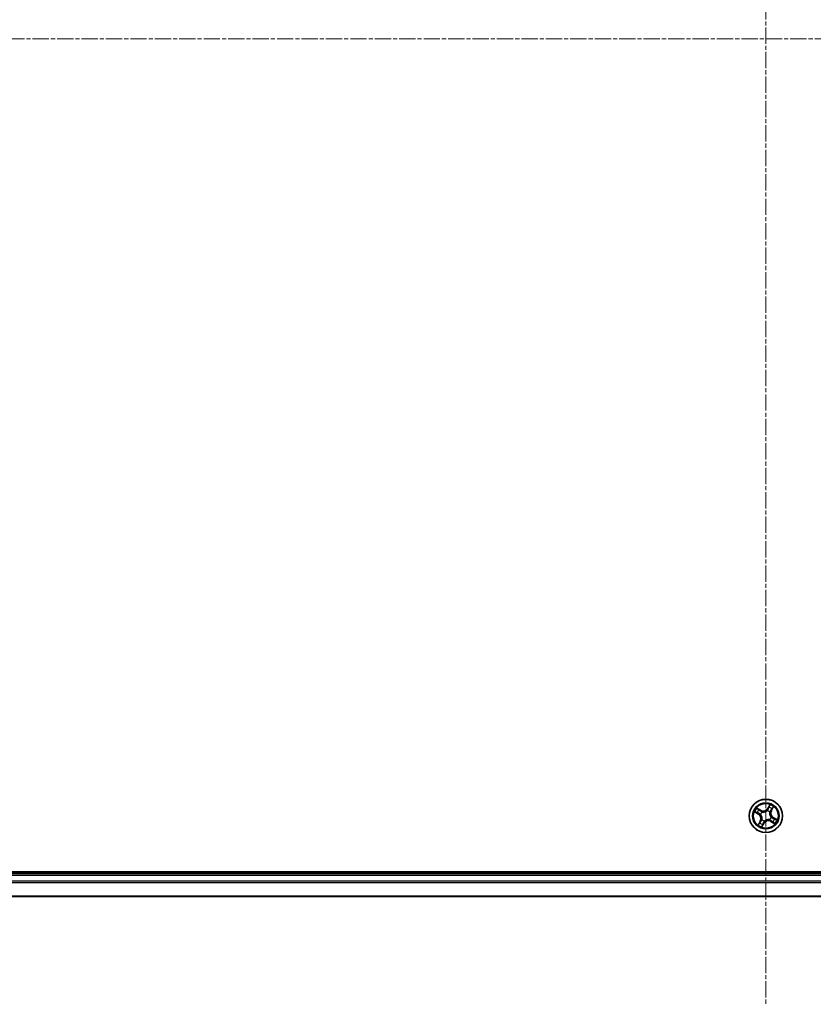
# Model space of a CAD drawing. Units: millimetres. Extents: x 7 to 9246, y 4 to 2112.
# Drawn here: x 2444 to 2582, y 1145 to 1316 of the extents above; entities that cross this region are included whole.
import ezdxf

# ---------------------------------------------------------------- set-up
doc = ezdxf.new("R2010")
doc.units = ezdxf.units.MM
doc.header["$LTSCALE"] = 0.5
doc.linetypes.add('CHAIN', pattern=[0.3543, 0.2362, -0.0295, 0.0591, -0.0295])
for name, color, linetype, lineweight in [('Centerline (ISO)', 131, 'Continuous', 18), ('Visible (ISO)', 7, 'Continuous', 35), ('Visible Narrow (ISO)', 7, 'Continuous', 25)]:
    doc.layers.add(name, color=color, linetype=linetype, lineweight=lineweight)

msp = doc.modelspace()

# ---------------------------------------------------------------- linework, layer by layer
at = {"layer": 'Centerline (ISO)', "linetype": 'CHAIN', "ltscale": 23.990969}
for p, q in [((2573.6578, 1480.4478), (2573.6578, 1144.9478)), ((2305.9078, 1312.6978), (2841.4078, 1312.6978))]:
    msp.add_line(p, q, dxfattribs=at)
at = {"layer": 'Visible (ISO)'}
for p, q in [((2803.6578, 1167.9978), (2343.6578, 1167.9978)), ((2798.6578, 1167.6978), (2348.6578, 1167.6978)), ((2348.6578, 1163.6978), (2798.6578, 1163.6978))]:
    msp.add_line(p, q, dxfattribs=at)
msp.add_circle((2573.6578, 1177.6978), 2.9, dxfattribs=at)
at = {"layer": 'Visible Narrow (ISO)'}
for p, q in [((2572.7889, 1178.6745), (2572.1093, 1179.0566)), ((2574.3426, 1179.6407), (2573.9371, 1178.9749)), ((2573.9796, 1178.949), (2573.9371, 1178.9749)), ((2573.9796, 1178.949), (2574.2345, 1179.3676)), ((2573.9796, 1178.949), (2574.0416, 1178.9112)), ((2574.8312, 1179.0183), (2574.591, 1178.591)), ((2574.6345, 1178.5666), (2575.0165, 1179.2463)), ((2571.7148, 1178.3827), (2572.3807, 1177.9771)), ((2572.4066, 1178.0197), (2571.988, 1178.2746)), ((2572.3373, 1178.8713), (2572.7645, 1178.6311)), ((2572.4066, 1178.0197), (2572.3807, 1177.9771)), ((2572.4066, 1178.0197), (2572.4444, 1178.0817)), ((2572.7452, 1177.9526), (2572.7246, 1177.9584)), ((2572.7645, 1178.6311), (2572.7289, 1178.5678)), ((2572.7645, 1178.6311), (2572.7889, 1178.6745)), ((2572.9737, 1178.3839), (2572.9888, 1178.3688)), ((2573.9125, 1178.6104), (2573.9183, 1178.6309)), ((2574.3438, 1178.3819), (2574.3287, 1178.3668)), ((2574.591, 1178.591), (2574.5277, 1178.6266)), ((2574.5703, 1177.443), (2574.5909, 1177.4373)), ((2574.591, 1178.591), (2574.6345, 1178.5666)), ((2574.9089, 1177.376), (2574.8711, 1177.314)), ((2574.9089, 1177.376), (2574.9348, 1177.4185)), ((2574.9089, 1177.376), (2575.3275, 1177.1211)), ((2575.6007, 1177.013), (2574.9348, 1177.4185)), ((2572.681, 1176.829), (2572.299, 1176.1494)), ((2572.4843, 1176.3774), (2572.7245, 1176.8046)), ((2572.7245, 1176.8046), (2572.681, 1176.829)), ((2572.7245, 1176.8046), (2572.7878, 1176.769)), ((2572.9717, 1177.0138), (2572.9868, 1177.0288)), ((2572.9729, 1175.7549), (2573.3785, 1176.4208)), ((2573.3359, 1176.4467), (2573.081, 1176.0281)), ((2573.3359, 1176.4467), (2573.2739, 1176.4845)), ((2573.3359, 1176.4467), (2573.3785, 1176.4208)), ((2573.403, 1176.7853), (2573.3972, 1176.7647)), ((2574.3418, 1177.0118), (2574.3267, 1177.0269)), ((2574.551, 1176.7645), (2574.5266, 1176.7211)), ((2574.5266, 1176.7211), (2575.2062, 1176.3391)), ((2574.551, 1176.7645), (2574.5866, 1176.8279)), ((2574.9782, 1176.5244), (2574.551, 1176.7645)), ((2348.6578, 1167.3978), (2798.6578, 1167.3978)), ((2798.6578, 1166.3383), (2348.6578, 1166.3383)), ((2348.6578, 1166.1079), (2798.6578, 1166.1079)), ((2798.6578, 1163.7674), (2348.6578, 1163.7674))]:
    msp.add_line(p, q, dxfattribs=at)
for radius in [2.8677, 2.3092, 2.1415]:
    msp.add_circle((2573.6578, 1177.6978), radius, dxfattribs=at)
for centre, radius, start, end in [((2573.6578, 1177.6978), 2.0601, 138.733013, 160.583849), ((2573.2075, 1179.4192), 0.904, 240.658431, 328.658431), ((2573.2075, 1179.4192), 0.8542, 240.658431, 328.658431), ((2573.6578, 1177.6978), 1.6122, 49.35091, 69.965952), ((2573.6578, 1177.6978), 2.0601, 48.733013, 70.583849), ((2573.6578, 1177.6978), 1.6122, 139.35091, 159.965952), ((2571.9364, 1177.2476), 0.8542, 330.658431, 58.658431), ((2571.9364, 1177.2476), 0.904, 330.658431, 58.658431), ((2573.6578, 1177.6978), 0.9688, 134.916475, 164.400387), ((2573.6578, 1177.6978), 0.9475, 134.916475, 164.400387), ((2573.6578, 1177.6978), 0.9475, 44.916475, 74.400387), ((2573.6578, 1177.6978), 0.9688, 44.916475, 74.400387), ((2573.6578, 1177.6978), 0.9475, 314.916475, 344.400387), ((2573.6578, 1177.6978), 0.9688, 314.916475, 344.400387), ((2575.3791, 1178.1481), 0.904, 150.658431, 238.658431), ((2575.3791, 1178.1481), 0.8542, 150.658431, 238.658431), ((2573.6578, 1177.6978), 2.0601, 228.733013, 250.583849), ((2573.6578, 1177.6978), 1.6122, 229.35091, 249.965952), ((2573.6578, 1177.6978), 0.9688, 224.916475, 254.400387), ((2573.6578, 1177.6978), 0.9475, 224.916475, 254.400387), ((2574.108, 1175.9765), 0.904, 60.658431, 148.658431), ((2574.108, 1175.9765), 0.8542, 60.658431, 148.658431), ((2573.6578, 1177.6978), 1.6122, 319.35091, 339.965952), ((2573.6578, 1177.6978), 2.0601, 318.733013, 340.583849)]:
    msp.add_arc(centre, radius, start, end, dxfattribs=at)
for centre, major_axis, ratio, start_param, end_param in [((2574.0842, 1178.8853), (-0.0466, 0.0181), 0.89572054, 4.73483766, 6.08588361), ((2574.1947, 1179.1704), (-0.0466, 0.0181), 0.89574018, 4.73044269, 6.08586581), ((2574.2771, 1179.3417), (-0.0441, 0.0235), 0.54850665, 4.7835784, 6.17876057), ((2574.6788, 1178.887), (0.0386, -0.0318), 0.89574018, 0.19731949, 1.55274262), ((2574.7878, 1179.0427), (0.0421, -0.027), 0.54850665, 0.10442473, 1.4996069), ((2572.0139, 1178.3172), (-0.0235, -0.0441), 0.54850665, 4.7835784, 6.17876057), ((2572.1852, 1178.2348), (-0.0181, -0.0466), 0.89574018, 4.73044269, 6.08586581), ((2572.3129, 1178.8279), (0.027, 0.0421), 0.54850665, 0.10442473, 1.4996069), ((2572.4703, 1178.1243), (-0.0181, -0.0466), 0.89572054, 4.73483766, 6.08588361), ((2572.4686, 1178.7189), (0.0318, 0.0386), 0.89574018, 0.19731949, 1.55274262), ((2572.7045, 1178.5244), (0.0318, 0.0386), 0.89572054, 0.1973017, 1.54834765), ((2572.7678, 1177.9463), (-0.0327, -0.0379), 0.87684642, 5.10328313, 6.10089396), ((2572.7678, 1177.9463), (-0.037, -0.0337), 0.41070123, 4.96449783, 6.18744952), ((2573.0053, 1178.3522), (0.017, 0.047), 0.87684641, 0.18229136, 1.17990219), ((2573.0053, 1178.3522), (0.0112, 0.0487), 0.41070123, 0.09573579, 1.31868747), ((2573.9062, 1178.5878), (-0.0379, 0.0327), 0.87684642, 5.10328313, 6.10089396), ((2573.9062, 1178.5878), (-0.0337, 0.037), 0.41070123, 4.96449783, 6.18744952), ((2574.3121, 1178.3503), (0.0487, -0.0112), 0.41070123, 0.09573579, 1.31868747), ((2574.3121, 1178.3503), (0.047, -0.017), 0.87684641, 0.18229136, 1.17990219), ((2574.4843, 1178.6511), (0.0386, -0.0318), 0.89572054, 0.1973017, 1.54834765), ((2574.5477, 1177.4494), (0.037, 0.0337), 0.41070123, 4.96449783, 6.18744952), ((2574.5477, 1177.4494), (0.0327, 0.0379), 0.87684642, 5.10328313, 6.10089396), ((2574.8452, 1177.2714), (0.0181, 0.0466), 0.89572054, 4.73483766, 6.08588361), ((2575.1303, 1177.1609), (0.0181, 0.0466), 0.89574018, 4.73044269, 6.08586581), ((2572.5277, 1176.353), (-0.0421, 0.027), 0.54850665, 0.10442473, 1.4996069), ((2572.6367, 1176.5086), (-0.0386, 0.0318), 0.89574018, 0.19731949, 1.55274262), ((2572.8312, 1176.7446), (-0.0386, 0.0318), 0.89572054, 0.1973017, 1.54834765), ((2573.0034, 1177.0454), (-0.047, 0.017), 0.87684641, 0.18229136, 1.17990219), ((2573.0034, 1177.0454), (-0.0487, 0.0112), 0.41070123, 0.09573579, 1.31868747), ((2573.0384, 1176.054), (0.0441, -0.0235), 0.54850665, 4.7835784, 6.17876057), ((2573.1208, 1176.2253), (0.0466, -0.0181), 0.89574018, 4.73044269, 6.08586581), ((2573.2313, 1176.5104), (0.0466, -0.0181), 0.89572054, 4.73483766, 6.08588361), ((2573.4093, 1176.8079), (0.0379, -0.0327), 0.87684642, 5.10328313, 6.10089396), ((2573.4093, 1176.8079), (0.0337, -0.037), 0.41070123, 4.96449783, 6.18744952), ((2574.3102, 1177.0435), (-0.0112, -0.0487), 0.41070123, 0.09573579, 1.31868747), ((2574.3102, 1177.0435), (-0.017, -0.047), 0.87684641, 0.18229136, 1.17990219), ((2574.611, 1176.8713), (-0.0318, -0.0386), 0.89572054, 0.1973017, 1.54834765), ((2574.847, 1176.6768), (-0.0318, -0.0386), 0.89574018, 0.19731949, 1.55274262), ((2575.0026, 1176.5678), (-0.027, -0.0421), 0.54850665, 0.10442473, 1.4996069), ((2575.3016, 1177.0785), (0.0235, 0.0441), 0.54850665, 4.7835784, 6.17876057)]:
    msp.add_ellipse(centre, major_axis=major_axis, ratio=ratio, start_param=start_param, end_param=end_param, dxfattribs=at)
for points, knots in [([(2572.3373, 1178.8713), (2572.3172, 1178.8833), (2572.2972, 1178.8974), (2572.2454, 1178.9365), (2572.2141, 1178.963), (2572.1581, 1179.0123), (2572.1336, 1179.0346), (2572.1093, 1179.0566)], [-0.0320559737, -0.0320559737, -0.0320559737, -0.0320559737, -0.0236501899, -0.0236501899, -0.0102009359, -0.0102009359, 0.0003383294, 0.0003383294, 0.0003383294, 0.0003383294]), ([(2572.1093, 1179.0566), (2572.1277, 1179.0302), (2572.1462, 1179.0036), (2572.1892, 1178.9453), (2572.2136, 1178.9144), (2572.2564, 1178.8715), (2572.2736, 1178.8569), (2572.2918, 1178.8456)], [-0.0003383294, -0.0003383294, -0.0003383294, -0.0003383294, 0.0102009359, 0.0102009359, 0.0236501899, 0.0236501899, 0.0320559737, 0.0320559737, 0.0320559737, 0.0320559737]), ([(2573.9183, 1178.6309), (2573.9478, 1178.6639), (2573.9738, 1178.6976), (2574.0393, 1178.7945), (2574.0729, 1178.8596), (2574.0993, 1178.9274)], [-0.0764653604, -0.0764653604, -0.0764653604, -0.0764653604, -0.0491206273, -0.0491206273, 0, 0, 0, 0]), ([(2574.1522, 1179.1963), (2574.1337, 1179.1488), (2574.1153, 1179.1012), (2574.0785, 1179.0062), (2574.0601, 1178.9587), (2574.0416, 1178.9112)], [0, 0, 0, 0, 0.0343899271, 0.0343899271, 0.0687798542, 0.0687798542, 0.0687798542, 0.0687798542]), ([(2574.0993, 1178.9274), (2574.1178, 1178.9749), (2574.1362, 1179.0224), (2574.1732, 1179.1174), (2574.1916, 1179.1649), (2574.21, 1179.2125)], [-0.0687798542, -0.0687798542, -0.0687798542, -0.0687798542, -0.0343899271, -0.0343899271, 0, 0, 0, 0]), ([(2574.2345, 1179.3676), (2574.2155, 1179.3319), (2574.1988, 1179.299), (2574.171, 1179.2412), (2574.1599, 1179.2163), (2574.1522, 1179.1963)], [0, 0, 0, 0, 0.014491423, 0.014491423, 0.0289828459, 0.0289828459, 0.0289828459, 0.0289828459]), ([(2574.21, 1179.2125), (2574.2172, 1179.2306), (2574.2274, 1179.2532), (2574.2533, 1179.3055), (2574.269, 1179.3353), (2574.2868, 1179.3675)], [-0.0289828459, -0.0289828459, -0.0289828459, -0.0289828459, -0.014491423, -0.014491423, 0, 0, 0, 0]), ([(2574.3426, 1179.6407), (2574.3341, 1179.6152), (2574.3255, 1179.5895), (2574.3082, 1179.5395), (2574.2995, 1179.5152), (2574.2803, 1179.4644), (2574.2695, 1179.4381), (2574.2504, 1179.3971), (2574.2427, 1179.3819), (2574.2345, 1179.3676)], [-0.0323943032, -0.0323943032, -0.0323943032, -0.0323943032, -0.0237449879, -0.0237449879, -0.0154285, -0.0154285, -0.0059340385, -0.0059340385, 0, 0, 0, 0]), ([(2574.2868, 1179.3675), (2574.2941, 1179.3807), (2574.3001, 1179.3951), (2574.3134, 1179.4347), (2574.3193, 1179.461), (2574.3283, 1179.5121), (2574.3316, 1179.5369), (2574.3375, 1179.5881), (2574.34, 1179.6145), (2574.3426, 1179.6407)], [0, 0, 0, 0, 0.0059340385, 0.0059340385, 0.0154285, 0.0154285, 0.0237449879, 0.0237449879, 0.0323943032, 0.0323943032, 0.0323943032, 0.0323943032]), ([(2574.708, 1178.921), (2574.6756, 1178.8817), (2574.6432, 1178.8423), (2574.5784, 1178.7636), (2574.546, 1178.7243), (2574.5136, 1178.6849)], [-0.0687798542, -0.0687798542, -0.0687798542, -0.0687798542, -0.0343899271, -0.0343899271, 0, 0, 0, 0]), ([(2574.8055, 1179.0638), (2574.7863, 1179.0328), (2574.7682, 1179.0047), (2574.7352, 1178.9564), (2574.7204, 1178.9362), (2574.708, 1178.921)], [-0.0289828459, -0.0289828459, -0.0289828459, -0.0289828459, -0.0145850634, -0.0145850634, 0, 0, 0, 0]), ([(2574.7222, 1178.8626), (2574.736, 1178.8793), (2574.7524, 1178.9013), (2574.7892, 1178.954), (2574.8096, 1178.9845), (2574.8312, 1179.0183)], [0, 0, 0, 0, 0.0145850634, 0.0145850634, 0.0289828459, 0.0289828459, 0.0289828459, 0.0289828459]), ([(2575.0165, 1179.2463), (2574.9902, 1179.2279), (2574.9635, 1179.2094), (2574.9052, 1179.1664), (2574.8743, 1179.1419), (2574.8314, 1179.0991), (2574.8168, 1179.082), (2574.8055, 1179.0638)], [-0.0003383294, -0.0003383294, -0.0003383294, -0.0003383294, 0.0102009359, 0.0102009359, 0.0236501899, 0.0236501899, 0.0320559737, 0.0320559737, 0.0320559737, 0.0320559737]), ([(2574.8312, 1179.0183), (2574.8433, 1179.0384), (2574.8573, 1179.0584), (2574.8964, 1179.1102), (2574.9229, 1179.1415), (2574.9722, 1179.1975), (2574.9945, 1179.222), (2575.0165, 1179.2463)], [-0.0320559737, -0.0320559737, -0.0320559737, -0.0320559737, -0.0236501899, -0.0236501899, -0.0102009359, -0.0102009359, 0.0003383294, 0.0003383294, 0.0003383294, 0.0003383294]), ([(2571.9881, 1178.3269), (2571.9749, 1178.3342), (2571.9605, 1178.3402), (2571.9209, 1178.3535), (2571.8946, 1178.3594), (2571.8435, 1178.3684), (2571.8187, 1178.3717), (2571.7675, 1178.3776), (2571.7411, 1178.3801), (2571.7148, 1178.3827)], [0, 0, 0, 0, 0.0059340385, 0.0059340385, 0.0154285, 0.0154285, 0.0237449879, 0.0237449879, 0.0323943032, 0.0323943032, 0.0323943032, 0.0323943032]), ([(2571.7148, 1178.3827), (2571.7404, 1178.3741), (2571.7661, 1178.3656), (2571.8161, 1178.3483), (2571.8404, 1178.3396), (2571.8912, 1178.3203), (2571.9175, 1178.3096), (2571.9585, 1178.2905), (2571.9737, 1178.2828), (2571.988, 1178.2746)], [-0.0323943032, -0.0323943032, -0.0323943032, -0.0323943032, -0.0237449879, -0.0237449879, -0.0154285, -0.0154285, -0.0059340385, -0.0059340385, 0, 0, 0, 0]), ([(2571.988, 1178.2746), (2572.0237, 1178.2556), (2572.0565, 1178.2389), (2572.1144, 1178.211), (2572.1393, 1178.2), (2572.1593, 1178.1922)], [0, 0, 0, 0, 0.014491423, 0.014491423, 0.0289828459, 0.0289828459, 0.0289828459, 0.0289828459]), ([(2572.1431, 1178.2501), (2572.1249, 1178.2572), (2572.1024, 1178.2675), (2572.05, 1178.2934), (2572.0203, 1178.3091), (2571.9881, 1178.3269)], [-0.0289828459, -0.0289828459, -0.0289828459, -0.0289828459, -0.014491423, -0.014491423, 0, 0, 0, 0]), ([(2572.4282, 1178.1394), (2572.3807, 1178.1579), (2572.3332, 1178.1763), (2572.2381, 1178.2132), (2572.1906, 1178.2317), (2572.1431, 1178.2501)], [-0.0687798542, -0.0687798542, -0.0687798542, -0.0687798542, -0.0343899271, -0.0343899271, 0, 0, 0, 0]), ([(2572.1593, 1178.1922), (2572.2068, 1178.1738), (2572.2543, 1178.1554), (2572.3494, 1178.1186), (2572.3969, 1178.1001), (2572.4444, 1178.0817)], [0, 0, 0, 0, 0.0343899271, 0.0343899271, 0.0687798542, 0.0687798542, 0.0687798542, 0.0687798542]), ([(2572.2918, 1178.8456), (2572.3228, 1178.8264), (2572.3509, 1178.8083), (2572.3992, 1178.7753), (2572.4194, 1178.7605), (2572.4346, 1178.748)], [-0.0289828459, -0.0289828459, -0.0289828459, -0.0289828459, -0.0145850634, -0.0145850634, 0, 0, 0, 0]), ([(2572.493, 1178.7623), (2572.4763, 1178.776), (2572.4543, 1178.7925), (2572.4016, 1178.8293), (2572.3711, 1178.8497), (2572.3373, 1178.8713)], [0, 0, 0, 0, 0.0145850634, 0.0145850634, 0.0289828459, 0.0289828459, 0.0289828459, 0.0289828459]), ([(2572.7246, 1177.9584), (2572.6917, 1177.9878), (2572.6579, 1178.0139), (2572.5611, 1178.0794), (2572.496, 1178.113), (2572.4282, 1178.1394)], [-0.0764653604, -0.0764653604, -0.0764653604, -0.0764653604, -0.0491206273, -0.0491206273, 0, 0, 0, 0]), ([(2572.4346, 1178.748), (2572.4739, 1178.7157), (2572.5133, 1178.6833), (2572.592, 1178.6185), (2572.6313, 1178.5861), (2572.6707, 1178.5537)], [-0.0687798542, -0.0687798542, -0.0687798542, -0.0687798542, -0.0343899271, -0.0343899271, 0, 0, 0, 0]), ([(2572.4444, 1178.0817), (2572.5093, 1178.0572), (2572.5718, 1178.026), (2572.6651, 1177.9654), (2572.6977, 1177.9414), (2572.7296, 1177.9143)], [0, 0, 0, 0, 0.0491206273, 0.0491206273, 0.0764653604, 0.0764653604, 0.0764653604, 0.0764653604]), ([(2572.7289, 1178.5678), (2572.6896, 1178.6002), (2572.6503, 1178.6326), (2572.5716, 1178.6975), (2572.5323, 1178.7299), (2572.493, 1178.7623)], [0, 0, 0, 0, 0.0343899271, 0.0343899271, 0.0687798542, 0.0687798542, 0.0687798542, 0.0687798542]), ([(2572.6707, 1178.5537), (2572.7269, 1178.5075), (2572.7881, 1178.4672), (2572.8926, 1178.4148), (2572.9319, 1178.3982), (2572.9737, 1178.3839)], [-0.0982412545, -0.0982412545, -0.0982412545, -0.0982412545, -0.0491206273, -0.0491206273, -0.0217758941, -0.0217758941, -0.0217758941, -0.0217758941]), ([(2573.0146, 1178.4011), (2572.9754, 1178.4157), (2572.9384, 1178.4323), (2572.8399, 1178.4841), (2572.7821, 1178.5232), (2572.7289, 1178.5678)], [0.0217758941, 0.0217758941, 0.0217758941, 0.0217758941, 0.0491206273, 0.0491206273, 0.0982412545, 0.0982412545, 0.0982412545, 0.0982412545]), ([(2572.7296, 1177.9143), (2572.7403, 1177.9026), (2572.7508, 1177.8906), (2572.8127, 1177.8158), (2572.8583, 1177.7453), (2572.917, 1177.618), (2572.9358, 1177.566), (2572.9498, 1177.5126), (2572.9637, 1177.4593), (2572.9728, 1177.4048), (2572.9839, 1177.265), (2572.9787, 1177.1812), (2572.9613, 1177.0857), (2572.9581, 1177.0701), (2572.9545, 1177.0547)], [0.073818549, 0.073818549, 0.073818549, 0.073818549, 0.079279611, 0.079279611, 0.107010485, 0.107010485, 0.124342281, 0.124342281, 0.124342281, 0.141674077, 0.141674077, 0.16940495, 0.16940495, 0.174866013, 0.174866013, 0.174866013, 0.174866013]), ([(2572.9868, 1177.0288), (2572.9904, 1177.0452), (2572.9936, 1177.0617), (2573.0105, 1177.163), (2573.0145, 1177.2523), (2573.0007, 1177.4025), (2572.9904, 1177.4615), (2572.9752, 1177.5193), (2572.9601, 1177.5771), (2572.9402, 1177.6336), (2572.8788, 1177.7714), (2572.8315, 1177.8473), (2572.7671, 1177.9273), (2572.7563, 1177.9401), (2572.7452, 1177.9526)], [-0.174866013, -0.174866013, -0.174866013, -0.174866013, -0.16940495, -0.16940495, -0.141674077, -0.141674077, -0.124342281, -0.124342281, -0.124342281, -0.107010485, -0.107010485, -0.079279611, -0.079279611, -0.073818549, -0.073818549, -0.073818549, -0.073818549]), ([(2572.9888, 1178.3688), (2573.0051, 1178.3652), (2573.0216, 1178.362), (2573.1229, 1178.345), (2573.2122, 1178.3411), (2573.3625, 1178.3549), (2573.4214, 1178.3652), (2573.4792, 1178.3803), (2573.537, 1178.3955), (2573.5935, 1178.4154), (2573.7313, 1178.4768), (2573.8072, 1178.524), (2573.8872, 1178.5884), (2573.9001, 1178.5993), (2573.9125, 1178.6104)], [-0.174866013, -0.174866013, -0.174866013, -0.174866013, -0.16940495, -0.16940495, -0.141674077, -0.141674077, -0.124342281, -0.124342281, -0.124342281, -0.107010485, -0.107010485, -0.079279611, -0.079279611, -0.073818549, -0.073818549, -0.073818549, -0.073818549]), ([(2573.8742, 1178.6259), (2573.8625, 1178.6153), (2573.8505, 1178.6048), (2573.7757, 1178.5429), (2573.7052, 1178.4973), (2573.5779, 1178.4386), (2573.5259, 1178.4198), (2573.4726, 1178.4058), (2573.4192, 1178.3919), (2573.3647, 1178.3828), (2573.2249, 1178.3717), (2573.1411, 1178.3769), (2573.0456, 1178.3943), (2573.03, 1178.3975), (2573.0146, 1178.4011)], [0.073818549, 0.073818549, 0.073818549, 0.073818549, 0.079279611, 0.079279611, 0.107010485, 0.107010485, 0.124342281, 0.124342281, 0.124342281, 0.141674077, 0.141674077, 0.16940495, 0.16940495, 0.174866013, 0.174866013, 0.174866013, 0.174866013]), ([(2574.0416, 1178.9112), (2574.0171, 1178.8463), (2573.9859, 1178.7838), (2573.9253, 1178.6905), (2573.9013, 1178.6578), (2573.8742, 1178.6259)], [0, 0, 0, 0, 0.0491206273, 0.0491206273, 0.0764653604, 0.0764653604, 0.0764653604, 0.0764653604]), ([(2574.3287, 1178.3668), (2574.3251, 1178.3505), (2574.3219, 1178.334), (2574.305, 1178.2327), (2574.301, 1178.1434), (2574.3148, 1177.9931), (2574.3251, 1177.9342), (2574.3403, 1177.8764), (2574.3554, 1177.8185), (2574.3753, 1177.7621), (2574.4367, 1177.6243), (2574.484, 1177.5484), (2574.5484, 1177.4684), (2574.5592, 1177.4555), (2574.5703, 1177.443)], [-0.174866013, -0.174866013, -0.174866013, -0.174866013, -0.16940495, -0.16940495, -0.141674077, -0.141674077, -0.124342281, -0.124342281, -0.124342281, -0.107010485, -0.107010485, -0.079279611, -0.079279611, -0.073818549, -0.073818549, -0.073818549, -0.073818549]), ([(2574.5859, 1177.4814), (2574.5752, 1177.4931), (2574.5647, 1177.5051), (2574.5028, 1177.5798), (2574.4572, 1177.6504), (2574.3985, 1177.7777), (2574.3797, 1177.8297), (2574.3657, 1177.883), (2574.3518, 1177.9364), (2574.3427, 1177.9909), (2574.3316, 1178.1306), (2574.3368, 1178.2145), (2574.3542, 1178.31), (2574.3574, 1178.3256), (2574.361, 1178.341)], [0.073818549, 0.073818549, 0.073818549, 0.073818549, 0.079279611, 0.079279611, 0.107010485, 0.107010485, 0.124342281, 0.124342281, 0.124342281, 0.141674077, 0.141674077, 0.16940495, 0.16940495, 0.174866013, 0.174866013, 0.174866013, 0.174866013]), ([(2574.5136, 1178.6849), (2574.4674, 1178.6287), (2574.4271, 1178.5675), (2574.3748, 1178.463), (2574.3581, 1178.4237), (2574.3438, 1178.3819)], [-0.0982412545, -0.0982412545, -0.0982412545, -0.0982412545, -0.0491206273, -0.0491206273, -0.0217758941, -0.0217758941, -0.0217758941, -0.0217758941]), ([(2574.361, 1178.341), (2574.3756, 1178.3802), (2574.3922, 1178.4172), (2574.444, 1178.5157), (2574.4831, 1178.5735), (2574.5277, 1178.6266)], [0.0217758941, 0.0217758941, 0.0217758941, 0.0217758941, 0.0491206273, 0.0491206273, 0.0982412545, 0.0982412545, 0.0982412545, 0.0982412545]), ([(2574.5277, 1178.6266), (2574.5601, 1178.666), (2574.5926, 1178.7053), (2574.6574, 1178.784), (2574.6898, 1178.8233), (2574.7222, 1178.8626)], [0, 0, 0, 0, 0.0343899271, 0.0343899271, 0.0687798542, 0.0687798542, 0.0687798542, 0.0687798542]), ([(2574.8711, 1177.314), (2574.8062, 1177.3385), (2574.7437, 1177.3697), (2574.6504, 1177.4303), (2574.6178, 1177.4543), (2574.5859, 1177.4814)], [0, 0, 0, 0, 0.0491206273, 0.0491206273, 0.0764653604, 0.0764653604, 0.0764653604, 0.0764653604]), ([(2574.5909, 1177.4373), (2574.6238, 1177.4078), (2574.6576, 1177.3818), (2574.7544, 1177.3163), (2574.8195, 1177.2826), (2574.8873, 1177.2563)], [-0.0764653604, -0.0764653604, -0.0764653604, -0.0764653604, -0.0491206273, -0.0491206273, 0, 0, 0, 0]), ([(2575.1562, 1177.2034), (2575.1087, 1177.2218), (2575.0612, 1177.2403), (2574.9661, 1177.2771), (2574.9186, 1177.2955), (2574.8711, 1177.314)], [0, 0, 0, 0, 0.0343899271, 0.0343899271, 0.0687798542, 0.0687798542, 0.0687798542, 0.0687798542]), ([(2574.8873, 1177.2563), (2574.9348, 1177.2378), (2574.9823, 1177.2193), (2575.0774, 1177.1824), (2575.1249, 1177.164), (2575.1724, 1177.1455)], [-0.0687798542, -0.0687798542, -0.0687798542, -0.0687798542, -0.0343899271, -0.0343899271, 0, 0, 0, 0]), ([(2575.3275, 1177.1211), (2575.2918, 1177.1401), (2575.259, 1177.1568), (2575.2012, 1177.1846), (2575.1762, 1177.1957), (2575.1562, 1177.2034)], [0, 0, 0, 0, 0.014491423, 0.014491423, 0.0289828459, 0.0289828459, 0.0289828459, 0.0289828459]), ([(2572.4843, 1176.3774), (2572.4722, 1176.3573), (2572.4582, 1176.3372), (2572.4191, 1176.2855), (2572.3926, 1176.2542), (2572.3433, 1176.1982), (2572.321, 1176.1737), (2572.299, 1176.1494)], [-0.0320559737, -0.0320559737, -0.0320559737, -0.0320559737, -0.0236501899, -0.0236501899, -0.0102009359, -0.0102009359, 0.0003383294, 0.0003383294, 0.0003383294, 0.0003383294]), ([(2572.299, 1176.1494), (2572.3253, 1176.1677), (2572.352, 1176.1863), (2572.4103, 1176.2292), (2572.4412, 1176.2537), (2572.4841, 1176.2965), (2572.4987, 1176.3137), (2572.51, 1176.3318)], [-0.0003383294, -0.0003383294, -0.0003383294, -0.0003383294, 0.0102009359, 0.0102009359, 0.0236501899, 0.0236501899, 0.0320559737, 0.0320559737, 0.0320559737, 0.0320559737]), ([(2572.5933, 1176.533), (2572.5796, 1176.5164), (2572.5631, 1176.4944), (2572.5263, 1176.4417), (2572.5059, 1176.4112), (2572.4843, 1176.3774)], [0, 0, 0, 0, 0.0145850634, 0.0145850634, 0.0289828459, 0.0289828459, 0.0289828459, 0.0289828459]), ([(2572.51, 1176.3318), (2572.5292, 1176.3629), (2572.5473, 1176.391), (2572.5803, 1176.4393), (2572.5951, 1176.4595), (2572.6075, 1176.4747)], [-0.0289828459, -0.0289828459, -0.0289828459, -0.0289828459, -0.0145850634, -0.0145850634, 0, 0, 0, 0]), ([(2572.7878, 1176.769), (2572.7554, 1176.7297), (2572.723, 1176.6904), (2572.6581, 1176.6117), (2572.6257, 1176.5724), (2572.5933, 1176.533)], [0, 0, 0, 0, 0.0343899271, 0.0343899271, 0.0687798542, 0.0687798542, 0.0687798542, 0.0687798542]), ([(2572.6075, 1176.4747), (2572.6399, 1176.514), (2572.6723, 1176.5534), (2572.7371, 1176.6321), (2572.7695, 1176.6714), (2572.8019, 1176.7108)], [-0.0687798542, -0.0687798542, -0.0687798542, -0.0687798542, -0.0343899271, -0.0343899271, 0, 0, 0, 0]), ([(2572.9545, 1177.0547), (2572.9399, 1177.0154), (2572.9233, 1176.9785), (2572.8715, 1176.88), (2572.8324, 1176.8222), (2572.7878, 1176.769)], [0.0217758941, 0.0217758941, 0.0217758941, 0.0217758941, 0.0491206273, 0.0491206273, 0.0982412545, 0.0982412545, 0.0982412545, 0.0982412545]), ([(2572.8019, 1176.7108), (2572.8481, 1176.767), (2572.8884, 1176.8282), (2572.9408, 1176.9327), (2572.9574, 1176.972), (2572.9717, 1177.0138)], [-0.0982412545, -0.0982412545, -0.0982412545, -0.0982412545, -0.0491206273, -0.0491206273, -0.0217758941, -0.0217758941, -0.0217758941, -0.0217758941]), ([(2573.0287, 1176.0282), (2573.0214, 1176.015), (2573.0154, 1176.0006), (2573.0021, 1175.9609), (2572.9962, 1175.9347), (2572.9872, 1175.8836), (2572.9839, 1175.8588), (2572.978, 1175.8076), (2572.9755, 1175.7811), (2572.9729, 1175.7549)], [0, 0, 0, 0, 0.0059340385, 0.0059340385, 0.0154285, 0.0154285, 0.0237449879, 0.0237449879, 0.0323943032, 0.0323943032, 0.0323943032, 0.0323943032]), ([(2572.9729, 1175.7549), (2572.9814, 1175.7804), (2572.99, 1175.8062), (2573.0073, 1175.8562), (2573.016, 1175.8805), (2573.0353, 1175.9313), (2573.046, 1175.9576), (2573.0651, 1175.9986), (2573.0728, 1176.0138), (2573.081, 1176.0281)], [-0.0323943032, -0.0323943032, -0.0323943032, -0.0323943032, -0.0237449879, -0.0237449879, -0.0154285, -0.0154285, -0.0059340385, -0.0059340385, 0, 0, 0, 0]), ([(2573.1055, 1176.1832), (2573.0984, 1176.165), (2573.0881, 1176.1424), (2573.0622, 1176.0901), (2573.0465, 1176.0604), (2573.0287, 1176.0282)], [-0.0289828459, -0.0289828459, -0.0289828459, -0.0289828459, -0.014491423, -0.014491423, 0, 0, 0, 0]), ([(2573.081, 1176.0281), (2573.1, 1176.0637), (2573.1167, 1176.0966), (2573.1445, 1176.1544), (2573.1556, 1176.1794), (2573.1633, 1176.1994)], [0, 0, 0, 0, 0.014491423, 0.014491423, 0.0289828459, 0.0289828459, 0.0289828459, 0.0289828459]), ([(2573.2162, 1176.4683), (2573.1977, 1176.4207), (2573.1793, 1176.3732), (2573.1424, 1176.2782), (2573.1239, 1176.2307), (2573.1055, 1176.1832)], [-0.0687798542, -0.0687798542, -0.0687798542, -0.0687798542, -0.0343899271, -0.0343899271, 0, 0, 0, 0]), ([(2573.1633, 1176.1994), (2573.1818, 1176.2469), (2573.2002, 1176.2944), (2573.237, 1176.3895), (2573.2554, 1176.437), (2573.2739, 1176.4845)], [0, 0, 0, 0, 0.0343899271, 0.0343899271, 0.0687798542, 0.0687798542, 0.0687798542, 0.0687798542]), ([(2573.3972, 1176.7647), (2573.3677, 1176.7318), (2573.3417, 1176.698), (2573.2762, 1176.6012), (2573.2426, 1176.5361), (2573.2162, 1176.4683)], [-0.0764653604, -0.0764653604, -0.0764653604, -0.0764653604, -0.0491206273, -0.0491206273, 0, 0, 0, 0]), ([(2573.2739, 1176.4845), (2573.2984, 1176.5494), (2573.3296, 1176.6119), (2573.3902, 1176.7052), (2573.4142, 1176.7378), (2573.4413, 1176.7697)], [0, 0, 0, 0, 0.0491206273, 0.0491206273, 0.0764653604, 0.0764653604, 0.0764653604, 0.0764653604]), ([(2574.3267, 1177.0269), (2574.3104, 1177.0305), (2574.2939, 1177.0336), (2574.1926, 1177.0506), (2574.1033, 1177.0546), (2573.953, 1177.0407), (2573.8941, 1177.0305), (2573.8363, 1177.0153), (2573.7785, 1177.0002), (2573.722, 1176.9803), (2573.5842, 1176.9188), (2573.5083, 1176.8716), (2573.4283, 1176.8072), (2573.4154, 1176.7964), (2573.403, 1176.7853)], [-0.174866013, -0.174866013, -0.174866013, -0.174866013, -0.16940495, -0.16940495, -0.141674077, -0.141674077, -0.124342281, -0.124342281, -0.124342281, -0.107010485, -0.107010485, -0.079279611, -0.079279611, -0.073818549, -0.073818549, -0.073818549, -0.073818549]), ([(2573.4413, 1176.7697), (2573.453, 1176.7804), (2573.465, 1176.7909), (2573.5398, 1176.8528), (2573.6103, 1176.8984), (2573.7376, 1176.9571), (2573.7896, 1176.9759), (2573.8429, 1176.9898), (2573.8963, 1177.0038), (2573.9508, 1177.0129), (2574.0906, 1177.024), (2574.1744, 1177.0188), (2574.2699, 1177.0014), (2574.2855, 1176.9982), (2574.3009, 1176.9946)], [0.073818549, 0.073818549, 0.073818549, 0.073818549, 0.079279611, 0.079279611, 0.107010485, 0.107010485, 0.124342281, 0.124342281, 0.124342281, 0.141674077, 0.141674077, 0.16940495, 0.16940495, 0.174866013, 0.174866013, 0.174866013, 0.174866013]), ([(2574.3009, 1176.9946), (2574.3401, 1176.98), (2574.3771, 1176.9634), (2574.4756, 1176.9116), (2574.5334, 1176.8725), (2574.5866, 1176.8279)], [0.0217758941, 0.0217758941, 0.0217758941, 0.0217758941, 0.0491206273, 0.0491206273, 0.0982412545, 0.0982412545, 0.0982412545, 0.0982412545]), ([(2574.6448, 1176.8419), (2574.5886, 1176.8882), (2574.5274, 1176.9285), (2574.4229, 1176.9808), (2574.3836, 1176.9975), (2574.3418, 1177.0118)], [-0.0982412545, -0.0982412545, -0.0982412545, -0.0982412545, -0.0491206273, -0.0491206273, -0.0217758941, -0.0217758941, -0.0217758941, -0.0217758941]), ([(2574.5866, 1176.8279), (2574.6259, 1176.7954), (2574.6652, 1176.763), (2574.7439, 1176.6982), (2574.7832, 1176.6658), (2574.8225, 1176.6334)], [0, 0, 0, 0, 0.0343899271, 0.0343899271, 0.0687798542, 0.0687798542, 0.0687798542, 0.0687798542]), ([(2574.8809, 1176.6476), (2574.8416, 1176.68), (2574.8022, 1176.7124), (2574.7235, 1176.7772), (2574.6842, 1176.8096), (2574.6448, 1176.8419)], [-0.0687798542, -0.0687798542, -0.0687798542, -0.0687798542, -0.0343899271, -0.0343899271, 0, 0, 0, 0]), ([(2574.8225, 1176.6334), (2574.8392, 1176.6196), (2574.8612, 1176.6032), (2574.9139, 1176.5663), (2574.9444, 1176.546), (2574.9782, 1176.5244)], [0, 0, 0, 0, 0.0145850634, 0.0145850634, 0.0289828459, 0.0289828459, 0.0289828459, 0.0289828459]), ([(2575.0237, 1176.55), (2574.9927, 1176.5693), (2574.9646, 1176.5874), (2574.9163, 1176.6204), (2574.8961, 1176.6352), (2574.8809, 1176.6476)], [-0.0289828459, -0.0289828459, -0.0289828459, -0.0289828459, -0.0145850634, -0.0145850634, 0, 0, 0, 0]), ([(2574.9782, 1176.5244), (2574.9983, 1176.5123), (2575.0184, 1176.4983), (2575.0701, 1176.4592), (2575.1014, 1176.4326), (2575.1574, 1176.3833), (2575.1819, 1176.3611), (2575.2062, 1176.3391)], [-0.0320559737, -0.0320559737, -0.0320559737, -0.0320559737, -0.0236501899, -0.0236501899, -0.0102009359, -0.0102009359, 0.0003383294, 0.0003383294, 0.0003383294, 0.0003383294]), ([(2575.2062, 1176.3391), (2575.1878, 1176.3654), (2575.1693, 1176.392), (2575.1263, 1176.4503), (2575.1019, 1176.4813), (2575.0591, 1176.5242), (2575.0419, 1176.5388), (2575.0237, 1176.55)], [-0.0003383294, -0.0003383294, -0.0003383294, -0.0003383294, 0.0102009359, 0.0102009359, 0.0236501899, 0.0236501899, 0.0320559737, 0.0320559737, 0.0320559737, 0.0320559737]), ([(2575.1724, 1177.1455), (2575.1906, 1177.1384), (2575.2131, 1177.1282), (2575.2655, 1177.1023), (2575.2952, 1177.0866), (2575.3274, 1177.0688)], [-0.0289828459, -0.0289828459, -0.0289828459, -0.0289828459, -0.014491423, -0.014491423, 0, 0, 0, 0]), ([(2575.3274, 1177.0688), (2575.3406, 1177.0615), (2575.355, 1177.0555), (2575.3946, 1177.0422), (2575.4209, 1177.0363), (2575.472, 1177.0273), (2575.4968, 1177.024), (2575.548, 1177.0181), (2575.5744, 1177.0156), (2575.6007, 1177.013)], [0, 0, 0, 0, 0.0059340385, 0.0059340385, 0.0154285, 0.0154285, 0.0237449879, 0.0237449879, 0.0323943032, 0.0323943032, 0.0323943032, 0.0323943032]), ([(2575.6007, 1177.013), (2575.5751, 1177.0215), (2575.5494, 1177.0301), (2575.4994, 1177.0474), (2575.4751, 1177.056), (2575.4243, 1177.0753), (2575.398, 1177.0861), (2575.357, 1177.1052), (2575.3418, 1177.1129), (2575.3275, 1177.1211)], [-0.0323943032, -0.0323943032, -0.0323943032, -0.0323943032, -0.0237449879, -0.0237449879, -0.0154285, -0.0154285, -0.0059340385, -0.0059340385, 0, 0, 0, 0])]:
    msp.add_open_spline(points, degree=3, knots=knots, dxfattribs=at)

doc.saveas('drawing.dxf')
